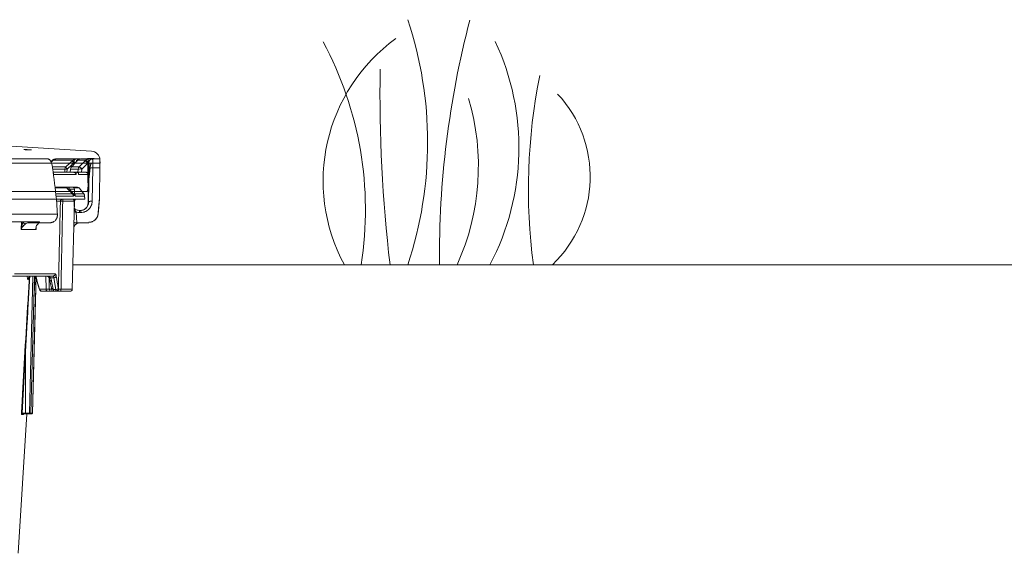
# Model space of a CAD drawing. Units: inches. Extents: x -8351 to 90785, y -16388 to 6019.
# Drawn here: x 50164 to 50180, y -953 to -944 of the extents above; entities that cross this region are included whole.
import ezdxf

# ---------------------------------------------------------------- set-up
doc = ezdxf.new("R2010")
doc.units = ezdxf.units.IN
doc.header["$MEASUREMENT"] = 0
doc.layers.add('Grass', color=91, linetype='Continuous', lineweight=5)
doc.layers.add('TB', color=7, linetype='Continuous')

# ---------------------------------------------------------------- blocks, each defined once
blk = doc.blocks.new('Grass')
at = {"layer": 'Grass', "lineweight": 0}
for centre, radius, start, end in [((-4.974, 2), 6.333, 341.5917, 18.4083), ((-5.43, 0.901), 5.773, 351.0232, 28.2939), ((-1.235, 1.909), 4.085, 332.1352, 25.137)]:
    blk.add_arc(centre, radius, start, end, dxfattribs=at)
at = {"layer": 'Grass', "color": 116, "lineweight": 15, "true_color": 0x136734}
for centre, radius, start, end in [((16.84, 0.126), 15.289, 165.3492, 180.4729), ((23.697, 2.753), 23.116, 178.912, 186.8402), ((12.423, 1.235), 9.418, 168.652, 187.5365)]:
    blk.add_arc(centre, radius, start, end, dxfattribs=at)
at = {"layer": 'Grass', "color": 85, "lineweight": 9, "true_color": 0x58ba48}
for centre, radius, start, end in [((2.523, 1.367), 2.87, 125.9026, 208.4523), ((2.034, 1.437), 1.979, 313.4703, 43.0082), ((-1.711, 1.609), 3.899, 335.6232, 16.4156)]:
    blk.add_arc(centre, radius, start, end, dxfattribs=at)

msp = doc.modelspace()

# ---------------------------------------------------------------- linework, layer by layer
at = {"color": 0, "linetype": 'Continuous', "lineweight": 5}
for p, q in [((50164.487, -946.742), (50164.467, -946.762)), ((50164.489, -946.742), (50164.467, -946.763)), ((50164.487, -946.743), (50164.489, -946.742)), ((50164.829, -946.728), (50164.502, -946.728)), ((50164.543, -946.71), (50164.871, -946.71)), ((50164.902, -946.73), (50164.905, -946.728)), ((50165.037, -946.728), (50164.905, -946.728)), ((50164.935, -946.71), (50164.939, -946.71)), ((50164.947, -946.71), (50165.08, -946.71)), ((50165.064, -946.71), (50165.064, -946.7)), ((50165.065, -946.71), (50165.065, -946.7)), ((50165.067, -946.7), (50165.065, -946.7)), ((50165.07, -946.71), (50165.07, -946.7)), ((50165.071, -946.71), (50165.071, -946.7)), ((50165.093, -946.7), (50165.092, -946.7)), ((50165.098, -946.71), (50165.098, -946.7)), ((50165.11, -946.7), (50165.098, -946.7)), ((50165.11, -946.71), (50165.11, -946.7)), ((50165.171, -946.7), (50165.11, -946.7)), ((50165.141, -946.71), (50165.263, -946.71)), ((50165.171, -946.71), (50165.171, -946.7)), ((50165.268, -946.777), (50165.265, -946.723)), ((50164.494, -946.838), (50164.711, -946.838)), ((50164.694, -946.875), (50164.494, -946.875)), ((50164.69, -946.927), (50164.694, -946.875)), ((50164.731, -946.875), (50164.727, -946.927)), ((50164.785, -946.875), (50164.78, -946.927)), ((50164.786, -946.875), (50164.781, -946.927)), ((50164.91, -946.875), (50164.786, -946.875)), ((50164.801, -946.84), (50164.803, -946.838)), ((50164.803, -946.838), (50164.927, -946.838)), ((50164.906, -946.927), (50164.91, -946.875)), ((50164.972, -946.875), (50164.967, -946.927)), ((50165.068, -946.779), (50164.972, -946.875)), ((50165.074, -947.239), (50165.068, -946.779)), ((50165.068, -947.191), (50165.106, -946.852)), ((50165.081, -946.769), (50165.074, -947.239)), ((50165.085, -946.769), (50165.081, -946.769)), ((50165.268, -946.777), (50165.111, -946.777)), ((50165.147, -946.854), (50165.139, -947.403)), ((50165.265, -946.854), (50165.147, -946.854)), ((50164.506, -946.927), (50164.69, -946.927)), ((50164.509, -946.962), (50164.508, -946.993)), ((50164.876, -946.962), (50164.509, -946.962)), ((50164.727, -946.927), (50164.777, -946.927)), ((50164.781, -946.927), (50164.906, -946.927)), ((50164.875, -946.927), (50164.876, -946.962)), ((50165.068, -946.962), (50164.917, -946.962)), ((50164.967, -946.927), (50165.033, -946.927)), ((50165.068, -946.962), (50165.074, -947.239)), ((50165.052, -947.241), (50162.982, -947.241)), ((50164.724, -947.183), (50164.534, -947.183)), ((50164.536, -947.17), (50164.697, -947.17)), ((50164.743, -947.17), (50164.898, -947.17)), ((50164.848, -947.204), (50164.766, -947.204)), ((50164.926, -947.183), (50164.84, -947.183)), ((50164.85, -947.28), (50164.848, -947.204)), ((50165.003, -947.279), (50164.926, -947.183)), ((50165.003, -947.279), (50164.926, -947.183)), ((50165.071, -947.427), (50165.074, -947.239)), ((50165.257, -947.364), (50165.26, -947.186)), ((50164.551, -947.279), (50164.818, -947.279)), ((50164.831, -947.315), (50164.554, -947.315)), ((50165.017, -947.364), (50164.56, -947.364)), ((50164.62, -947.399), (50164.564, -947.399)), ((50164.814, -948.836), (50164.852, -947.399)), ((50164.85, -947.279), (50165.003, -947.279)), ((50164.851, -947.399), (50164.851, -947.399)), ((50165.016, -947.315), (50164.863, -947.315)), ((50165.003, -947.279), (50165.003, -947.279)), ((50165.017, -947.364), (50165.016, -947.315)), ((50165.016, -947.315), (50165.016, -947.315)), ((50165.234, -947.613), (50165.256, -947.364)), ((50165.255, -947.364), (50165.256, -947.364)), ((50164.931, -947.55), (50164.931, -947.585)), ((50164.931, -947.55), (50164.953, -947.55)), ((50164.953, -947.55), (50164.953, -947.585)), ((50165.072, -947.421), (50165.079, -947.421)), ((50164.875, -947.576), (50164.889, -947.75)), ((50164.953, -947.585), (50164.931, -947.585)), ((50163.98, -947.862), (50163.983, -947.737)), ((50164.222, -947.862), (50163.98, -947.862)), ((50164.23, -947.75), (50164.107, -947.75)), ((50164.148, -947.737), (50164.277, -947.737)), ((50164.223, -947.828), (50164.222, -947.862)), ((50164.259, -947.738), (50164.258, -947.741)), ((50164.891, -947.75), (50164.89, -947.763)), ((50164.891, -947.75), (50165.084, -947.75)), ((50164.501, -948.62), (50163.839, -948.62)), ((50163.871, -948.586), (50164.535, -948.586)), ((50164.09, -948.676), (50164.089, -948.676)), ((50164.103, -948.647), (50164.099, -948.663)), ((50164.17, -948.62), (50164.113, -950.86)), ((50164.135, -950.86), (50164.195, -948.618)), ((50164.223, -948.619), (50164.164, -950.86)), ((50164.184, -949.006), (50164.208, -948.62)), ((50164.38, -948.62), (50164.386, -948.836)), ((50164.439, -948.836), (50164.435, -948.651)), ((50164.514, -948.649), (50164.457, -948.649)), ((50164.544, -948.841), (50164.514, -948.649)), ((50164.283, -948.836), (50164.439, -948.836)), ((50164.474, -948.817), (50164.475, -948.822)), ((50164.477, -948.705), (50164.504, -948.835)), ((50164.505, -948.841), (50164.544, -948.841)), ((50164.63, -948.836), (50164.814, -948.836)), ((50164.465, -948.87), (50164.317, -948.87)), ((50164.558, -948.87), (50164.511, -948.87)), ((50164.779, -948.87), (50164.625, -948.87)), ((50164.079, -949.369), (50164.052, -949.854)), ((50164.052, -949.854), (50163.994, -950.86)), ((50164.049, -950.86), (50164.052, -949.854)), ((50163.931, -953.146), (50164.07, -950.87)), ((50164.016, -950.879), (50163.984, -950.879)), ((50163.994, -950.86), (50164.049, -950.86)), ((50164.05, -950.87), (50163.994, -950.87)), ((50164.125, -950.87), (50164.103, -950.87)), ((50164.113, -950.86), (50164.135, -950.86))]:
    msp.add_line(p, q, dxfattribs=at)
at = {"color": 0, "linetype": 'Continuous', "lineweight": 5, "flags": 128}
for points in [[(50165.126, -946.582), (50163.291, -946.467), (50162.435, -946.418)], [(50164.499, -946.729), (50164.499, -946.729), (50164.502, -946.728)], [(50164.542, -946.71), (50164.531, -946.711), (50164.527, -946.712)], [(50164.844, -946.765), (50164.845, -946.754), (50164.846, -946.744), (50164.849, -946.734), (50164.853, -946.726), (50164.857, -946.719), (50164.861, -946.714), (50164.866, -946.711), (50164.871, -946.71)], [(50164.927, -946.838), (50165.012, -946.753), (50165.023, -946.742)], [(50164.785, -946.875), (50164.785, -946.875), (50164.786, -946.875)], [(50164.838, -946.8), (50164.838, -946.799), (50164.838, -946.776)], [(50165.087, -946.879), (50165.088, -946.874), (50165.092, -946.869), (50165.097, -946.865), (50165.105, -946.861), (50165.114, -946.858), (50165.124, -946.856), (50165.135, -946.855), (50165.147, -946.854)], [(50165.017, -947.364), (50165.017, -947.355), (50165.016, -947.315)], [(50165.079, -947.421), (50165.08, -947.416), (50165.084, -947.411), (50165.089, -947.407), (50165.097, -947.403), (50165.106, -947.4), (50165.116, -947.398), (50165.128, -947.397), (50165.139, -947.396)], [(50164.259, -947.74), (50164.26, -947.74), (50164.261, -947.74), (50164.262, -947.74), (50164.262, -947.74), (50164.262, -947.74), (50164.262, -947.74), (50164.262, -947.74), (50164.262, -947.74), (50164.262, -947.74), (50164.262, -947.74)], [(50164.163, -950.86), (50164.203, -949.344), (50164.222, -948.626)], [(50164.272, -948.817), (50164.271, -948.822), (50164.272, -948.825)], [(50164.041, -949.853), (50164.007, -950.441), (50163.989, -950.76), (50163.984, -950.84), (50163.983, -950.86)]]:
    msp.add_lwpolyline(points, dxfattribs=at)
at = {"color": 0, "lineweight": 5}
msp.add_lwpolyline([(50214.301, -948.436), (50164.825, -948.436)], dxfattribs=at)
at = {"color": 0, "linetype": 'Continuous', "lineweight": 5}
for centre, radius, start, end in [((50165.116, -946.731), 0.15, 3, 86.1764), ((50164.543, -946.77), 0.06, 90, 137.0722), ((50164.543, -946.767), 0.0567, 90.1997, 136.3648), ((50164.886, -946.725), 0.0695, 190.9299, 226.4721), ((50164.871, -946.769), 0.0587, 90.0767, 135.5399), ((50164.881, -946.729), 0.0513, 178.0516, 224.1262), ((50164.935, -946.769), 0.0593, 90.2447, 167.1737), ((50164.947, -946.77), 0.06, 90, 138.058), ((50164.947, -946.769), 0.0591, 90.0498, 135.3534), ((50165.08, -946.77), 0.0599, 90.0039, 135.0283), ((50165.221, -946.6), 0.224, 214.7946, 227.5203), ((50165.16, -946.752), 0.0905, 152.0159, 187.9538), ((50165.145, -946.77), 0.06, 90.0094, 179.0098), ((50164.754, -946.88), 0.0604, 135.543, 175.1477), ((50164.712, -947.082), 0.207, 84.8226, 95.1774), ((50164.779, -946.825), 0.0698, 190.9823, 226.3598), ((50164.845, -946.88), 0.06, 137.3194, 174.6642), ((50164.846, -946.88), 0.0602, 135.3224, 175.0881), ((50164.97, -946.88), 0.06, 135.0266, 175.0073), ((50164.941, -947.066), 0.193, 80.8062, 99.1938), ((50164.835, -946.993), 0.181, 40.8637, 59.3267), ((50164.697, -947.204), 0.0343, 38.1024, 89.8925), ((50164.736, -947.2), 0.0307, 352.1696, 77.0175), ((50164.813, -947.205), 0.035, 1.5, 90), ((50164.898, -947.205), 0.035, 38.63, 89.9943), ((50164.898, -947.205), 0.035, 38.7776, 89.9998), ((50164.655, -947.399), 0.0347, 90.4359, 178.96), ((50164.701, -947.391), 0.0437, 143.1379, 190.4064), ((50164.77, -947.317), 0.0605, 1.4382, 38.224), ((50164.864, -947.277), 0.0331, 175.0613, 197.3988), ((50164.78, -947.313), 0.0584, 4.0955, 26.4499), ((50164.803, -947.317), 0.0604, 1.4483, 38.2962), ((50164.8, -947.308), 0.0553, 359.0046, 22.18), ((50164.887, -947.399), 0.035, 158.915, 178.5), ((50164.956, -947.317), 0.06, 1.6954, 38.7627), ((50164.956, -947.317), 0.06, 1.4964, 38.635), ((50164.866, -947.45), 0.126, 261.3551, 274.0989), ((50165.086, -947.593), 0.15, 269.8466, 354.9778), ((50164.113, -947.735), 0.0156, 187.3934, 249.3763), ((50164.241, -947.732), 0.0179, 199.9509, 260.0338), ((50164.946, -947.865), 0.115, 90, 156.6534), ((50164.15, -948.68), 0.0597, 90.2205, 176.7484), ((50164.149, -948.663), 0.0492, 160.4639, 179.7568), ((50164.229, -948.68), 0.0598, 90.0089, 126.6282), ((50164.449, -948.626), 0.0244, 218.1297, 287.4307), ((50164.473, -948.677), 0.0282, 201.6028, 277.53), ((50164.501, -948.585), 0.0346, 270.5431, 359.071), ((50164.517, -948.611), 0.038, 264.8677, 338.3856), ((50164.318, -948.835), 0.0345, 180.6399, 269.1737), ((50164.421, -948.835), 0.035, 181.5, 270), ((50164.47, -948.839), 0.0313, 174.2265, 260.9463), ((50164.5, -948.807), 0.0284, 201.3421, 277.1896), ((50164.502, -948.812), 0.0288, 199.9594, 276.1615), ((50164.511, -948.835), 0.0349, 181.4832, 269.8522), ((50164.548, -948.803), 0.0376, 264.2723, 338.8688), ((50164.551, -948.83), 0.0361, 269.7439, 354.8098), ((50164.556, -948.836), 0.0337, 272.1089, 0.4279), ((50164.565, -948.844), 0.0651, 336.5794, 7.2299), ((50164.779, -948.835), 0.035, 270, 358.5), ((50163.985, -950.971), 0.111, 85.334, 90.9954), ((50163.994, -950.88), 0.00996, 90.1658, 176.6851), ((50164.026, -950.88), 0.00998, 90.104, 176.6133)]:
    msp.add_arc(centre, radius, start, end, dxfattribs=at)
for points, knots in [([(50164.13, -946.561), (50164.133, -946.561), (50164.136, -946.562), (50164.14, -946.562), (50164.142, -946.562), (50164.145, -946.563), (50164.147, -946.563), (50164.148, -946.563), (50164.149, -946.563), (50164.149, -946.563), (50164.147, -946.563), (50164.141, -946.563), (50164.136, -946.563), (50164.127, -946.563), (50164.124, -946.563), (50164.117, -946.562), (50164.114, -946.562), (50164.106, -946.562), (50164.102, -946.562), (50164.094, -946.561), (50164.09, -946.561), (50164.082, -946.56), (50164.078, -946.56), (50164.07, -946.56), (50164.066, -946.559), (50164.058, -946.559), (50164.055, -946.559), (50164.048, -946.558), (50164.045, -946.558), (50164.036, -946.557), (50164.032, -946.557), (50164.025, -946.556), (50164.024, -946.556), (50164.024, -946.555), (50164.024, -946.555), (50164.026, -946.555), (50164.027, -946.555), (50164.03, -946.555), (50164.032, -946.555), (50164.036, -946.556), (50164.039, -946.556), (50164.048, -946.556), (50164.055, -946.556), (50164.066, -946.557), (50164.07, -946.557), (50164.078, -946.558), (50164.082, -946.558), (50164.094, -946.559), (50164.102, -946.559), (50164.117, -946.56), (50164.124, -946.561), (50164.13, -946.561)], [0, 0, 0, 0, 0.03125, 0.03125, 0.0625, 0.0625, 0.09375, 0.09375, 0.125, 0.125, 0.1875, 0.1875, 0.25, 0.25, 0.28125, 0.28125, 0.3125, 0.3125, 0.34375, 0.34375, 0.375, 0.375, 0.40625, 0.40625, 0.4375, 0.4375, 0.46875, 0.46875, 0.5, 0.5, 0.5625, 0.5625, 0.625, 0.625, 0.65625, 0.65625, 0.6875, 0.6875, 0.71875, 0.71875, 0.75, 0.75, 0.8125, 0.8125, 0.84375, 0.84375, 0.875, 0.875, 0.9375, 0.9375, 1, 1, 1, 1]), ([(50164.491, -946.854), (50164.489, -946.844), (50164.488, -946.833), (50164.484, -946.814), (50164.482, -946.804), (50164.475, -946.777), (50164.469, -946.762), (50164.46, -946.743), (50164.456, -946.737), (50164.449, -946.727), (50164.446, -946.723), (50164.439, -946.717), (50164.435, -946.714), (50164.427, -946.711), (50164.423, -946.71), (50164.419, -946.71)], [0, 0, 0, 0, 0.125, 0.125, 0.25, 0.25, 0.5, 0.5, 0.625, 0.625, 0.75, 0.75, 0.875, 0.875, 1, 1, 1, 1]), ([(50164.542, -946.711), (50164.54, -946.711), (50164.528, -946.709), (50164.507, -946.717), (50164.486, -946.733), (50164.473, -946.747), (50164.467, -946.758), (50164.466, -946.76)], [0, 0, 0, 0, 0.06543, 0.35058, 0.616402, 0.907329, 1, 1, 1, 1]), ([(50164.501, -946.727), (50164.499, -946.729), (50164.493, -946.736), (50164.486, -946.743), (50164.481, -946.748)], [0, 0, 0, 0, 0.242836, 1, 1, 1, 1]), ([(50164.711, -946.838), (50164.739, -946.811), (50164.768, -946.785), (50164.797, -946.758), (50164.803, -946.752), (50164.81, -946.745), (50164.817, -946.738)], [0, 0, 0, 0, 0.003048, 0.003048, 0.003048, 0.003791658, 0.003791658, 0.003791658, 0.003791658]), ([(50164.895, -946.738), (50164.87, -946.765), (50164.846, -946.792), (50164.821, -946.819), (50164.815, -946.825), (50164.809, -946.832), (50164.803, -946.838)], [0, 0, 0, 0, 0.003048, 0.003048, 0.003048, 0.003791658, 0.003791658, 0.003791658, 0.003791658]), ([(50164.871, -946.71), (50164.879, -946.71), (50164.887, -946.71), (50164.901, -946.71), (50164.908, -946.71), (50164.919, -946.71), (50164.923, -946.71), (50164.931, -946.71), (50164.933, -946.71), (50164.935, -946.71)], [0, 0, 0, 0, 0.25, 0.25, 0.5, 0.5, 0.75, 0.75, 1, 1, 1, 1]), ([(50164.902, -946.73), (50164.9, -946.732), (50164.897, -946.735), (50164.894, -946.739), (50164.892, -946.74)], [0, 0, 0, 0, 0.657004, 1, 1, 1, 1]), ([(50165.068, -946.779), (50165.062, -946.774), (50165.057, -946.769), (50165.047, -946.759), (50165.042, -946.755), (50165.034, -946.748), (50165.031, -946.745), (50165.025, -946.742), (50165.024, -946.741), (50165.023, -946.742)], [0, 0, 0, 0, 0.25, 0.25, 0.5, 0.5, 0.75, 0.75, 1, 1, 1, 1]), ([(50165.098, -946.7), (50165.095, -946.7), (50165.09, -946.7), (50165.08, -946.7), (50165.075, -946.7), (50165.071, -946.7)], [0.8190529, 0.8190529, 0.8190529, 0.8190529, 0.8952976, 0.8952976, 0.9715202, 0.9715202, 0.9715202, 0.9715202]), ([(50165.092, -946.7), (50165.088, -946.7), (50165.083, -946.7), (50165.075, -946.7), (50165.074, -946.7)], [0, 0, 0, 0, 0.846653, 1, 1, 1, 1]), ([(50165.08, -946.71), (50165.08, -946.71), (50165.089, -946.71), (50165.105, -946.71), (50165.122, -946.71), (50165.128, -946.71), (50165.13, -946.71)], [0, 0, 0, 0, 0.025119, 0.410884, 0.797198, 1, 1, 1, 1]), ([(50165.081, -946.769), (50165.081, -946.761), (50165.083, -946.753), (50165.089, -946.739), (50165.094, -946.733), (50165.105, -946.722), (50165.111, -946.717), (50165.126, -946.711), (50165.134, -946.71), (50165.141, -946.71)], [0, 0, 0, 0, 0.25, 0.25, 0.5, 0.5, 0.75, 0.75, 1, 1, 1, 1]), ([(50165.145, -946.71), (50165.146, -946.71), (50165.146, -946.713), (50165.147, -946.723), (50165.147, -946.727), (50165.147, -946.737), (50165.147, -946.743), (50165.147, -946.755), (50165.147, -946.762), (50165.147, -946.778), (50165.147, -946.786), (50165.147, -946.813), (50165.147, -946.833), (50165.147, -946.854)], [0, 0, 0, 0, 0.25, 0.25, 0.375, 0.375, 0.5, 0.5, 0.625, 0.625, 0.75, 0.75, 1, 1, 1, 1]), ([(50165.263, -946.71), (50165.263, -946.71), (50165.264, -946.711), (50165.264, -946.714), (50165.264, -946.717), (50165.265, -946.727), (50165.265, -946.736), (50165.265, -946.755), (50165.265, -946.762), (50165.265, -946.778), (50165.265, -946.786), (50165.265, -946.804), (50165.265, -946.813), (50165.265, -946.833), (50165.265, -946.843), (50165.265, -946.854)], [0, 0, 0, 0, 0.125, 0.125, 0.25, 0.25, 0.5, 0.5, 0.625, 0.625, 0.75, 0.75, 0.875, 0.875, 1, 1, 1, 1]), ([(50163.575, -946.777), (50163.961, -946.777), (50164.285, -946.777), (50164.799, -946.777), (50164.99, -946.777), (50165.111, -946.777)], [0, 0, 0, 0, 0.5, 0.5, 1, 1, 1, 1]), ([(50164.868, -946.767), (50164.865, -946.767), (50164.858, -946.766), (50164.848, -946.765), (50164.844, -946.765)], [0, 0, 0, 0, 0.563369, 1, 1, 1, 1]), ([(50165.07, -946.765), (50165.07, -946.767), (50165.069, -946.769), (50165.069, -946.772), (50165.069, -946.774), (50165.068, -946.776), (50165.068, -946.779), (50165.068, -946.779), (50165.068, -946.779), (50165.068, -946.779)], [0, 0, 0, 0, 0.0001706565, 0.0001706565, 0.0001706565, 0.0003630263, 0.0003630263, 0.0003630263, 0.0003630863, 0.0003630863, 0.0003630863, 0.0003630863]), ([(50165.081, -946.769), (50165.081, -946.768), (50165.08, -946.767), (50165.076, -946.766), (50165.073, -946.765), (50165.07, -946.765)], [0, 0, 0, 0, 0.5, 0.5, 1, 1, 1, 1]), ([(50165.087, -946.879), (50165.087, -946.862), (50165.087, -946.847), (50165.087, -946.827), (50165.087, -946.821), (50165.087, -946.809), (50165.087, -946.803), (50165.087, -946.794), (50165.087, -946.79), (50165.087, -946.782), (50165.087, -946.779), (50165.086, -946.771), (50165.086, -946.769), (50165.085, -946.769)], [0, 0, 0, 0, 0.25, 0.25, 0.375, 0.375, 0.5, 0.5, 0.625, 0.625, 0.75, 0.75, 1, 1, 1, 1]), ([(50165.106, -946.852), (50165.108, -946.84), (50165.109, -946.83), (50165.111, -946.816), (50165.112, -946.812), (50165.114, -946.804), (50165.115, -946.8), (50165.118, -946.79), (50165.119, -946.785), (50165.123, -946.778), (50165.125, -946.777), (50165.127, -946.777)], [0, 0, 0, 0, 0.25, 0.25, 0.375, 0.375, 0.5, 0.5, 0.75, 0.75, 1, 1, 1, 1]), ([(50165.256, -947.364), (50165.257, -947.322), (50165.259, -947.237), (50165.261, -947.109), (50165.263, -946.982), (50165.264, -946.897), (50165.265, -946.854)], [0, 0, 0, 0, 0.249891, 0.499854, 0.74989, 1, 1, 1, 1]), ([(50164.502, -946.941), (50164.504, -946.944), (50164.508, -946.95), (50164.508, -946.958), (50164.509, -946.962)], [0, 0, 0, 0, 0.486468, 1, 1, 1, 1]), ([(50164.727, -946.927), (50164.722, -946.927), (50164.718, -946.927), (50164.709, -946.927), (50164.706, -946.927), (50164.699, -946.927), (50164.696, -946.927), (50164.692, -946.927), (50164.691, -946.927), (50164.69, -946.927)], [0, 0, 0, 0, 0.25, 0.25, 0.5, 0.5, 0.75, 0.75, 1, 1, 1, 1]), ([(50164.838, -946.928), (50164.843, -946.929), (50164.848, -946.93), (50164.857, -946.935), (50164.861, -946.938), (50164.87, -946.947), (50164.874, -946.955), (50164.876, -946.962)], [0, 0, 0, 0, 0.25, 0.25, 0.5, 0.5, 1, 1, 1, 1]), ([(50164.895, -946.928), (50164.899, -946.929), (50164.903, -946.93), (50164.909, -946.935), (50164.912, -946.938), (50164.917, -946.947), (50164.918, -946.955), (50164.917, -946.962)], [0, 0, 0, 0, 0.25, 0.25, 0.5, 0.5, 1, 1, 1, 1]), ([(50164.967, -946.927), (50164.964, -946.927), (50164.96, -946.927), (50164.952, -946.927), (50164.948, -946.927), (50164.941, -946.927), (50164.937, -946.927), (50164.931, -946.927), (50164.928, -946.927), (50164.919, -946.927), (50164.914, -946.927), (50164.908, -946.927), (50164.906, -946.927), (50164.906, -946.927)], [0, 0, 0, 0, 0.125, 0.125, 0.25, 0.25, 0.375, 0.375, 0.5, 0.5, 0.75, 0.75, 1, 1, 1, 1]), ([(50165.033, -946.927), (50165.038, -946.927), (50165.042, -946.928), (50165.051, -946.932), (50165.055, -946.934), (50165.064, -946.944), (50165.068, -946.953), (50165.068, -946.962)], [0, 0, 0, 0, 0.25, 0.25, 0.5, 0.5, 1, 1, 1, 1]), ([(50164.697, -947.17), (50164.7, -947.17), (50164.706, -947.17), (50164.722, -947.17), (50164.732, -947.17), (50164.743, -947.17)], [0, 0, 0, 0, 0.5, 0.5, 1, 1, 1, 1]), ([(50164.818, -947.279), (50164.811, -947.273), (50164.804, -947.267), (50164.79, -947.252), (50164.782, -947.245), (50164.758, -947.22), (50164.741, -947.202), (50164.724, -947.183)], [0, 0, 0, 0, 0.25, 0.25, 0.5, 0.5, 1, 1, 1, 1]), ([(50164.766, -947.204), (50164.758, -947.2), (50164.75, -947.197), (50164.739, -947.191), (50164.736, -947.19), (50164.729, -947.186), (50164.726, -947.185), (50164.724, -947.183)], [0, 0, 0, 0, 0.5, 0.5, 0.75, 0.75, 1, 1, 1, 1]), ([(50164.766, -947.204), (50164.772, -947.211), (50164.779, -947.219), (50164.791, -947.232), (50164.796, -947.239), (50164.813, -947.257), (50164.823, -947.267), (50164.831, -947.274)], [0, 0, 0, 0, 0.25, 0.25, 0.5, 0.5, 1, 1, 1, 1]), ([(50165.068, -947.191), (50165.067, -947.199), (50165.066, -947.206), (50165.063, -947.218), (50165.062, -947.223), (50165.059, -947.232), (50165.058, -947.236), (50165.055, -947.24), (50165.054, -947.241), (50165.052, -947.241)], [0, 0, 0, 0, 0.25, 0.25, 0.5, 0.5, 0.75, 0.75, 1, 1, 1, 1]), ([(50164.587, -948.834), (50164.589, -948.758), (50164.591, -948.682), (50164.592, -948.607), (50164.596, -948.444), (50164.6, -948.281), (50164.604, -948.118), (50164.608, -947.934), (50164.612, -947.75), (50164.616, -947.566), (50164.617, -947.51), (50164.619, -947.454), (50164.62, -947.399)], [0.00092603, 0.00092603, 0.00092603, 0.00092603, 0.00668968, 0.00668968, 0.00668968, 0.01910967, 0.01910967, 0.01910967, 0.03312647, 0.03312647, 0.03312647, 0.03739287, 0.03739287, 0.03739287, 0.03739287]), ([(50164.658, -947.399), (50164.653, -947.398), (50164.648, -947.398), (50164.64, -947.398), (50164.636, -947.398), (50164.626, -947.398), (50164.622, -947.398), (50164.62, -947.399)], [0, 0, 0, 0, 0.25, 0.25, 0.5, 0.5, 1, 1, 1, 1]), ([(50164.658, -947.399), (50164.68, -947.399), (50164.702, -947.399), (50164.743, -947.399), (50164.761, -947.399), (50164.794, -947.399), (50164.808, -947.399), (50164.831, -947.399), (50164.839, -947.399), (50164.845, -947.399)], [0, 0, 0, 0, 0.25, 0.25, 0.5, 0.5, 0.75, 0.75, 1, 1, 1, 1]), ([(50164.826, -947.364), (50164.828, -947.364), (50164.83, -947.366), (50164.833, -947.369), (50164.835, -947.371), (50164.838, -947.377), (50164.839, -947.38), (50164.842, -947.385), (50164.842, -947.387), (50164.843, -947.391), (50164.844, -947.392), (50164.844, -947.394), (50164.844, -947.394), (50164.845, -947.396), (50164.845, -947.397), (50164.845, -947.399)], [0, 0, 0, 0, 0.25, 0.25, 0.5, 0.5, 0.75, 0.75, 0.875, 0.875, 0.9375, 0.9375, 0.96875, 0.96875, 1, 1, 1, 1]), ([(50164.831, -947.274), (50164.835, -947.277), (50164.838, -947.281), (50164.843, -947.288), (50164.845, -947.291), (50164.847, -947.295)], [0, 0, 0, 0, 0.5, 0.5, 1, 1, 1, 1]), ([(50164.839, -947.309), (50164.84, -947.306), (50164.841, -947.304), (50164.843, -947.302), (50164.844, -947.3), (50164.845, -947.298), (50164.846, -947.297), (50164.846, -947.296), (50164.846, -947.296), (50164.847, -947.295), (50164.847, -947.295), (50164.847, -947.295), (50164.847, -947.295), (50164.847, -947.295), (50164.847, -947.295), (50164.847, -947.295)], [0, 0, 0, 0, 0.000680918, 0.000680918, 0.000680918, 0.00123137, 0.00123137, 0.00123137, 0.001368982, 0.001368982, 0.001368982, 0.001403388, 0.001403388, 0.001403388, 0.001418649, 0.001418649, 0.001418649, 0.001418649]), ([(50164.845, -947.399), (50164.845, -947.414), (50164.845, -947.429), (50164.845, -947.452), (50164.845, -947.46), (50164.845, -947.471), (50164.846, -947.475), (50164.846, -947.481), (50164.846, -947.482), (50164.846, -947.485), (50164.846, -947.486), (50164.846, -947.487), (50164.846, -947.488), (50164.847, -947.487), (50164.847, -947.486), (50164.847, -947.485), (50164.847, -947.484), (50164.847, -947.481), (50164.848, -947.48), (50164.848, -947.474), (50164.848, -947.47), (50164.849, -947.459), (50164.849, -947.452), (50164.85, -947.429), (50164.851, -947.414), (50164.851, -947.399)], [0, 0, 0, 0, 0.25, 0.25, 0.375, 0.375, 0.4375, 0.4375, 0.46875, 0.46875, 0.484375, 0.484375, 0.5, 0.5, 0.515625, 0.515625, 0.53125, 0.53125, 0.5625, 0.5625, 0.625, 0.625, 0.75, 0.75, 1, 1, 1, 1]), ([(50164.847, -947.295), (50164.847, -947.295), (50164.849, -947.29), (50164.848, -947.285), (50164.848, -947.28)], [0, 0, 0, 0, 0.015182, 1, 1, 1, 1]), ([(50164.85, -947.282), (50164.85, -947.282), (50164.849, -947.281), (50164.85, -947.281), (50164.85, -947.281)], [0, 0, 0, 0, 0.120548, 1, 1, 1, 1]), ([(50164.851, -947.399), (50164.851, -947.397), (50164.851, -947.396), (50164.852, -947.394), (50164.852, -947.394), (50164.852, -947.392), (50164.853, -947.391), (50164.854, -947.387), (50164.855, -947.385), (50164.857, -947.38), (50164.859, -947.377), (50164.862, -947.371), (50164.863, -947.369), (50164.867, -947.366), (50164.868, -947.364), (50164.87, -947.364)], [0, 0, 0, 0, 0.03125, 0.03125, 0.0625, 0.0625, 0.125, 0.125, 0.25, 0.25, 0.5, 0.5, 0.75, 0.75, 1, 1, 1, 1]), ([(50165.139, -947.403), (50165.138, -947.426), (50165.134, -947.448), (50165.12, -947.481), (50165.115, -947.491), (50165.102, -947.51), (50165.095, -947.52), (50165.078, -947.537), (50165.069, -947.545), (50165.054, -947.555), (50165.049, -947.558), (50165.038, -947.564), (50165.032, -947.567), (50165.015, -947.574), (50165.003, -947.578), (50164.979, -947.583), (50164.966, -947.585), (50164.953, -947.585)], [0, 0, 0, 0, 0.25, 0.25, 0.375, 0.375, 0.5, 0.5, 0.625, 0.625, 0.6875, 0.6875, 0.75, 0.75, 0.875, 0.875, 1, 1, 1, 1]), ([(50165.245, -947.495), (50165.245, -947.494), (50165.245, -947.489), (50165.247, -947.475), (50165.249, -947.451), (50165.253, -947.41), (50165.255, -947.384), (50165.256, -947.364)], [0, 0, 0, 0, 0.014087, 0.041575, 0.155228, 0.382799, 1, 1, 1, 1]), ([(50164.848, -947.531), (50164.852, -947.536), (50164.861, -947.549), (50164.87, -947.565), (50164.875, -947.576)], [0, 0, 0, 0, 0.35164, 1, 1, 1, 1]), ([(50164.849, -947.517), (50164.852, -947.521), (50164.863, -947.532), (50164.892, -947.546), (50164.918, -947.549), (50164.931, -947.55)], [0, 0, 0, 0, 0.160413, 0.584234, 1, 1, 1, 1]), ([(50164.947, -947.55), (50164.955, -947.55), (50164.963, -947.549), (50164.979, -947.546), (50164.987, -947.544), (50165.002, -947.538), (50165.009, -947.534), (50165.022, -947.525), (50165.029, -947.52), (50165.04, -947.508), (50165.045, -947.502), (50165.054, -947.489), (50165.058, -947.482), (50165.068, -947.46), (50165.071, -947.443), (50165.071, -947.427)], [0, 0, 0, 0, 0.125, 0.125, 0.25, 0.25, 0.375, 0.375, 0.5, 0.5, 0.625, 0.625, 0.75, 0.75, 1, 1, 1, 1]), ([(50164.953, -947.55), (50164.962, -947.55), (50164.971, -947.549), (50164.989, -947.545), (50164.997, -947.542), (50165.013, -947.535), (50165.02, -947.531), (50165.034, -947.521), (50165.04, -947.516), (50165.056, -947.498), (50165.064, -947.485), (50165.076, -947.457), (50165.078, -947.442), (50165.079, -947.427)], [0, 0, 0, 0, 0.125, 0.125, 0.25, 0.25, 0.375, 0.375, 0.5, 0.5, 0.75, 0.75, 1, 1, 1, 1]), ([(50165.235, -947.608), (50165.237, -947.59), (50165.239, -947.566), (50165.242, -947.529), (50165.244, -947.508), (50165.244, -947.5), (50165.245, -947.493), (50165.245, -947.49), (50165.245, -947.489)], [0, 0, 0, 0, 0.691932, 0.90545, 0.938901, 0.966041, 0.989893, 1, 1, 1, 1]), ([(50162.288, -947.613), (50162.319, -947.613), (50162.35, -947.613), (50162.412, -947.613), (50162.443, -947.613), (50162.535, -947.613), (50162.595, -947.613), (50162.774, -947.613), (50163.003, -947.613), (50163.218, -947.613), (50163.425, -947.613), (50163.524, -947.613), (50163.716, -947.613), (50163.807, -947.613), (50163.982, -947.613), (50164.066, -947.613), (50164.224, -947.613), (50164.299, -947.613), (50164.406, -947.613), (50164.44, -947.613), (50164.49, -947.613), (50164.507, -947.613), (50164.539, -947.613), (50164.555, -947.613), (50164.571, -947.613)], [0, 0, 0, 0, 0.03125, 0.03125, 0.0625, 0.0625, 0.125, 0.125, 0.25, 0.375, 0.375, 0.5, 0.5, 0.625, 0.625, 0.75, 0.75, 0.875, 0.875, 0.9375, 0.9375, 0.96875, 0.96875, 1, 1, 1, 1]), ([(50164.571, -947.613), (50164.571, -947.616), (50164.571, -947.622), (50164.571, -947.63), (50164.57, -947.638), (50164.569, -947.646), (50164.568, -947.654), (50164.566, -947.661), (50164.564, -947.669), (50164.561, -947.676), (50164.558, -947.683), (50164.554, -947.689), (50164.55, -947.696), (50164.546, -947.702), (50164.537, -947.713), (50164.523, -947.726), (50164.504, -947.737), (50164.488, -947.744), (50164.475, -947.747), (50164.462, -947.75), (50164.453, -947.75), (50164.448, -947.75)], [0, 0, 0, 0, 0.040516, 0.080316, 0.119492, 0.158144, 0.196373, 0.234285, 0.271989, 0.309595, 0.347213, 0.384956, 0.422932, 0.46125, 0.500015, 0.625877, 0.749522, 0.812889, 0.875284, 0.937415, 1, 1, 1, 1]), ([(50165.085, -947.743), (50165.087, -947.743), (50165.092, -947.743), (50165.099, -947.743), (50165.107, -947.742), (50165.114, -947.741), (50165.121, -947.739), (50165.128, -947.737), (50165.135, -947.735), (50165.148, -947.73), (50165.167, -947.72), (50165.186, -947.705), (50165.2, -947.691), (50165.209, -947.678), (50165.217, -947.665), (50165.224, -947.652), (50165.229, -947.637), (50165.233, -947.622), (50165.234, -947.612), (50165.235, -947.607)], [0, 0, 0, 0, 0.031331, 0.062461, 0.093479, 0.124473, 0.155532, 0.186746, 0.218201, 0.249983, 0.373592, 0.499415, 0.571131, 0.641611, 0.711553, 0.781669, 0.852668, 0.925232, 1, 1, 1, 1]), ([(50162.809, -947.737), (50162.936, -947.737), (50163.179, -947.737), (50163.498, -947.737), (50163.785, -947.737), (50164.001, -947.737), (50164.113, -947.737), (50164.148, -947.737)], [0, 0, 0, 0, 0.241222, 0.460361, 0.679499, 0.900366, 1, 1, 1, 1]), ([(50163.98, -947.862), (50163.982, -947.842), (50163.986, -947.822), (50163.993, -947.792), (50163.996, -947.782), (50164.002, -947.763), (50164.005, -947.753), (50164.008, -947.743)], [0, 0, 0, 0, 0.5, 0.5, 0.75, 0.75, 1, 1, 1, 1]), ([(50164.044, -947.772), (50164.041, -947.775), (50164.037, -947.779), (50164.029, -947.786), (50164.025, -947.789), (50164.015, -947.8), (50164.009, -947.808), (50163.998, -947.824), (50163.994, -947.831), (50163.986, -947.847), (50163.983, -947.854), (50163.98, -947.862)], [0, 0, 0, 0, 0.125, 0.125, 0.25, 0.25, 0.5, 0.5, 0.75, 0.75, 1, 1, 1, 1]), ([(50164.008, -947.743), (50164.014, -947.751), (50164.021, -947.759), (50164.035, -947.77), (50164.041, -947.773), (50164.044, -947.772)], [0, 0, 0, 0, 0.5, 0.5, 1, 1, 1, 1]), ([(50164.107, -947.75), (50164.096, -947.75), (50164.085, -947.752), (50164.063, -947.759), (50164.053, -947.765), (50164.044, -947.772)], [0, 0, 0, 0, 0.5, 0.5, 1, 1, 1, 1]), ([(50164.135, -947.738), (50164.176, -947.738), (50164.22, -947.738), (50164.258, -947.738), (50164.261, -947.738)], [0, 0, 0, 0, 0.932932, 1, 1, 1, 1]), ([(50164.22, -947.738), (50164.22, -947.739), (50164.221, -947.743), (50164.225, -947.748), (50164.228, -947.749), (50164.23, -947.75)], [0, 0, 0, 0, 0.056228, 0.528114, 1, 1, 1, 1]), ([(50164.264, -947.763), (50164.259, -947.766), (50164.254, -947.769), (50164.246, -947.775), (50164.243, -947.779), (50164.233, -947.79), (50164.229, -947.799), (50164.223, -947.816), (50164.221, -947.825), (50164.22, -947.839), (50164.22, -947.843), (50164.22, -947.853), (50164.221, -947.857), (50164.222, -947.862)], [0, 0, 0, 0, 0.125, 0.125, 0.25, 0.25, 0.5, 0.5, 0.75, 0.75, 0.875, 0.875, 1, 1, 1, 1]), ([(50164.277, -947.737), (50164.279, -947.737), (50164.28, -947.738), (50164.277, -947.741), (50164.274, -947.743), (50164.267, -947.746), (50164.262, -947.747), (50164.251, -947.749), (50164.244, -947.75), (50164.238, -947.75)], [0, 0, 0, 0, 0.25, 0.25, 0.5, 0.5, 0.75, 0.75, 1, 1, 1, 1]), ([(50164.448, -947.75), (50164.431, -947.75), (50164.414, -947.75), (50164.38, -947.75), (50164.363, -947.75), (50164.311, -947.75), (50164.275, -947.75), (50164.238, -947.75)], [0, 0, 0, 0, 0.25, 0.25, 0.5, 0.5, 1, 1, 1, 1]), ([(50164.26, -947.74), (50164.26, -947.74), (50164.26, -947.74), (50164.261, -947.738), (50164.261, -947.738)], [0, 0, 0, 0, 0.743758, 1, 1, 1, 1]), ([(50164.261, -947.74), (50164.263, -947.74), (50164.269, -947.74), (50164.274, -947.738), (50164.277, -947.737)], [0, 0, 0, 0, 0.425154, 1, 1, 1, 1]), ([(50164.89, -947.763), (50164.882, -947.769), (50164.863, -947.781), (50164.847, -947.8), (50164.842, -947.813), (50164.841, -947.816)], [0, 0, 0, 0, 0.385997, 0.835253, 1, 1, 1, 1]), ([(50164.889, -947.75), (50164.882, -947.75), (50164.868, -947.751), (50164.852, -947.75), (50164.845, -947.749), (50164.843, -947.749)], [0, 0, 0, 0, 0.382306, 0.752107, 1, 1, 1, 1]), ([(50164.89, -947.763), (50164.899, -947.759), (50164.907, -947.756), (50164.925, -947.751), (50164.935, -947.75), (50164.944, -947.75)], [0, 0, 0, 0, 0.5, 0.5, 1, 1, 1, 1]), ([(50164.041, -949.853), (50164.058, -949.574), (50164.082, -949.167), (50164.107, -948.759), (50164.115, -948.632)], [0, 0, 0, 0, 0.686759, 1, 1, 1, 1]), ([(50164.089, -948.676), (50164.087, -948.675), (50164.084, -948.673), (50164.08, -948.654), (50164.079, -948.634), (50164.079, -948.621), (50164.079, -948.62)], [0, 0, 0, 0, 0.3346388, 0.6537422, 0.9581075, 1, 1, 1, 1]), ([(50164.12, -948.629), (50164.113, -948.758), (50164.098, -949.004), (50164.085, -949.251), (50164.079, -949.369)], [0, 0, 0, 0, 0.521, 1, 1, 1, 1]), ([(50164.089, -948.676), (50164.089, -948.669), (50164.091, -948.662), (50164.097, -948.648), (50164.102, -948.642), (50164.113, -948.631), (50164.12, -948.627), (50164.134, -948.621), (50164.142, -948.62), (50164.148, -948.62)], [0, 0, 0, 0, 0.25, 0.25, 0.5, 0.5, 0.75, 0.75, 1, 1, 1, 1]), ([(50164.099, -948.663), (50164.098, -948.667), (50164.096, -948.671), (50164.093, -948.675), (50164.092, -948.676), (50164.09, -948.676)], [0, 0, 0, 0, 0.5, 0.5, 1, 1, 1, 1]), ([(50164.102, -948.647), (50164.102, -948.647), (50164.102, -948.647), (50164.106, -948.641), (50164.115, -948.631), (50164.131, -948.622), (50164.144, -948.621), (50164.15, -948.621)], [0, 0, 0, 0, 0.153089, 0.323916, 0.520585, 0.770211, 1, 1, 1, 1]), ([(50164.23, -948.62), (50164.222, -948.621), (50164.209, -948.622), (50164.198, -948.63), (50164.194, -948.633)], [0, 0, 0, 0, 0.582193, 1, 1, 1, 1]), ([(50164.208, -948.629), (50164.209, -948.629), (50164.212, -948.629), (50164.222, -948.625), (50164.233, -948.623), (50164.24, -948.621)], [0, 0, 0, 0, 0.17181, 0.445834, 1, 1, 1, 1]), ([(50164.222, -948.645), (50164.226, -948.657), (50164.243, -948.717), (50164.259, -948.777), (50164.272, -948.825)], [0, 0, 0, 0, 0.206013, 1, 1, 1, 1]), ([(50164.223, -948.637), (50164.226, -948.65), (50164.243, -948.71), (50164.259, -948.77), (50164.272, -948.817)], [0, 0, 0, 0, 0.210241, 1, 1, 1, 1]), ([(50164.389, -948.621), (50164.396, -948.622), (50164.41, -948.623), (50164.422, -948.629), (50164.427, -948.637), (50164.43, -948.641)], [0, 0, 0, 0, 0.296678, 0.640729, 1, 1, 1, 1]), ([(50164.392, -948.621), (50164.406, -948.621), (50164.419, -948.623), (50164.435, -948.63), (50164.441, -948.633), (50164.449, -948.64), (50164.453, -948.644), (50164.457, -948.649)], [0, 0, 0, 0, 0.5, 0.5, 0.75, 0.75, 1, 1, 1, 1]), ([(50164.43, -948.641), (50164.431, -948.644), (50164.44, -948.659), (50164.444, -948.674), (50164.447, -948.687)], [0, 0, 0, 0, 0.171724, 1, 1, 1, 1]), ([(50164.447, -948.687), (50164.449, -948.698), (50164.458, -948.741), (50164.467, -948.785), (50164.474, -948.817)], [0, 0, 0, 0, 0.249987, 1, 1, 1, 1]), ([(50164.514, -948.649), (50164.513, -948.645), (50164.512, -948.64), (50164.511, -948.633), (50164.51, -948.63), (50164.507, -948.625), (50164.506, -948.623), (50164.504, -948.621), (50164.502, -948.62), (50164.501, -948.62)], [0, 0, 0, 0, 0.25, 0.25, 0.5, 0.5, 0.75, 0.75, 1, 1, 1, 1]), ([(50164.535, -948.586), (50164.537, -948.586), (50164.539, -948.587), (50164.542, -948.59), (50164.544, -948.593), (50164.547, -948.6), (50164.548, -948.604), (50164.551, -948.614), (50164.552, -948.619), (50164.553, -948.625)], [0, 0, 0, 0, 0.25, 0.25, 0.5, 0.5, 0.75, 0.75, 1, 1, 1, 1]), ([(50164.272, -948.817), (50164.272, -948.82), (50164.273, -948.823), (50164.275, -948.827), (50164.276, -948.829), (50164.279, -948.834), (50164.281, -948.836), (50164.283, -948.836)], [0, 0, 0, 0, 0.25, 0.25, 0.5, 0.5, 1, 1, 1, 1]), ([(50164.272, -948.825), (50164.273, -948.827), (50164.275, -948.837), (50164.28, -948.849), (50164.292, -948.862), (50164.305, -948.869), (50164.314, -948.869), (50164.317, -948.869)], [0, 0, 0, 0, 0.106993, 0.425466, 0.66392, 0.861987, 1, 1, 1, 1]), ([(50164.439, -948.836), (50164.45, -948.836), (50164.458, -948.836), (50164.467, -948.836), (50164.47, -948.836), (50164.474, -948.836), (50164.475, -948.836), (50164.476, -948.836)], [0, 0, 0, 0, 0.5, 0.5, 0.75, 0.75, 1, 1, 1, 1]), ([(50164.475, -948.822), (50164.475, -948.823), (50164.476, -948.828), (50164.476, -948.832), (50164.477, -948.834), (50164.477, -948.834), (50164.477, -948.834)], [0, 0, 0, 0, 0.26523, 0.686571, 0.947101, 1, 1, 1, 1]), ([(50164.476, -948.836), (50164.476, -948.836), (50164.477, -948.836), (50164.476, -948.834), (50164.476, -948.833)], [0, 0, 0, 0, 0.5157264, 1, 1, 1, 1]), ([(50164.505, -948.841), (50164.506, -948.845), (50164.506, -948.849), (50164.508, -948.857), (50164.509, -948.86), (50164.51, -948.865), (50164.51, -948.867), (50164.511, -948.869), (50164.511, -948.87), (50164.511, -948.87)], [0, 0, 0, 0, 0.25, 0.25, 0.5, 0.5, 0.75, 0.75, 1, 1, 1, 1]), ([(50164.551, -948.866), (50164.55, -948.864), (50164.549, -948.861), (50164.546, -948.852), (50164.545, -948.847), (50164.544, -948.841)], [0, 0, 0, 0, 0.5, 0.5, 1, 1, 1, 1]), ([(50164.583, -948.817), (50164.583, -948.821), (50164.584, -948.824), (50164.586, -948.83), (50164.586, -948.832), (50164.587, -948.834)], [0, 0, 0, 0, 0.5, 0.5, 1, 1, 1, 1]), ([(50164.59, -948.836), (50164.592, -948.836), (50164.594, -948.836), (50164.599, -948.836), (50164.602, -948.836), (50164.609, -948.836), (50164.613, -948.836), (50164.621, -948.836), (50164.625, -948.836), (50164.63, -948.836)], [0, 0, 0, 0, 0.25, 0.25, 0.5, 0.5, 0.75, 0.75, 1, 1, 1, 1]), ([(50164.511, -948.87), (50164.51, -948.87), (50164.508, -948.87), (50164.503, -948.87), (50164.5, -948.87), (50164.488, -948.87), (50164.478, -948.87), (50164.465, -948.87)], [0, 0, 0, 0, 0.25, 0.25, 0.5, 0.5, 1, 1, 1, 1]), ([(50164.625, -948.87), (50164.617, -948.87), (50164.61, -948.87), (50164.596, -948.87), (50164.59, -948.87), (50164.578, -948.87), (50164.573, -948.87), (50164.564, -948.87), (50164.56, -948.87), (50164.558, -948.87)], [0, 0, 0, 0, 0.25, 0.25, 0.5, 0.5, 0.75, 0.75, 1, 1, 1, 1]), ([(50164.041, -949.853), (50164.042, -949.853), (50164.043, -949.853), (50164.047, -949.854), (50164.05, -949.854), (50164.052, -949.854)], [0, 0, 0, 0, 0.5, 0.5, 1, 1, 1, 1]), ([(50163.983, -950.86), (50163.983, -950.865), (50163.983, -950.87), (50163.983, -950.877), (50163.984, -950.879), (50163.984, -950.879)], [0, 0, 0, 0, 0.5, 0.5, 1, 1, 1, 1]), ([(50163.994, -950.87), (50163.994, -950.87), (50163.994, -950.869), (50163.994, -950.865), (50163.994, -950.863), (50163.994, -950.86)], [0, 0, 0, 0, 0.5, 0.5, 1, 1, 1, 1]), ([(50164.016, -950.879), (50164.016, -950.879), (50164.016, -950.879), (50164.017, -950.878), (50164.017, -950.876), (50164.017, -950.876)], [0, 0, 0, 0, 0.331617, 0.905356, 1, 1, 1, 1]), ([(50164.017, -950.876), (50164.017, -950.876), (50164.017, -950.876), (50164.017, -950.876), (50164.017, -950.875), (50164.018, -950.874), (50164.02, -950.872), (50164.023, -950.87), (50164.025, -950.87), (50164.026, -950.87)], [0, 0, 0, 0, 0.0031724, 0.1171423, 0.2202696, 0.3518388, 0.5533031, 0.7912009, 1, 1, 1, 1]), ([(50164.049, -950.86), (50164.056, -950.86), (50164.064, -950.86), (50164.079, -950.86), (50164.086, -950.86), (50164.094, -950.86), (50164.097, -950.86), (50164.102, -950.86), (50164.104, -950.86), (50164.108, -950.86), (50164.109, -950.86), (50164.112, -950.86), (50164.113, -950.86), (50164.113, -950.86)], [0, 0, 0, 0, 0.25, 0.25, 0.5, 0.5, 0.625, 0.625, 0.75, 0.75, 0.875, 0.875, 1, 1, 1, 1]), ([(50164.05, -950.87), (50164.049, -950.87), (50164.049, -950.869), (50164.049, -950.865), (50164.049, -950.863), (50164.049, -950.86)], [0, 0, 0, 0, 0.5, 0.5, 1, 1, 1, 1]), ([(50164.103, -950.87), (50164.102, -950.87), (50164.1, -950.87), (50164.094, -950.87), (50164.09, -950.87), (50164.08, -950.87), (50164.075, -950.87), (50164.062, -950.87), (50164.056, -950.87), (50164.05, -950.87)], [0, 0, 0, 0, 0.25, 0.25, 0.5, 0.5, 0.75, 0.75, 1, 1, 1, 1]), ([(50164.113, -950.86), (50164.113, -950.863), (50164.112, -950.865), (50164.108, -950.869), (50164.106, -950.87), (50164.103, -950.87)], [0, 0, 0, 0, 0.5, 0.5, 1, 1, 1, 1]), ([(50164.135, -950.86), (50164.135, -950.863), (50164.134, -950.865), (50164.13, -950.869), (50164.128, -950.87), (50164.125, -950.87)], [0, 0, 0, 0, 0.5, 0.5, 1, 1, 1, 1]), ([(50164.135, -950.86), (50164.135, -950.86), (50164.136, -950.86), (50164.135, -950.86), (50164.135, -950.86)], [0, 0, 0, 0, 0.95994, 1, 1, 1, 1]), ([(50164.154, -950.87), (50164.153, -950.87), (50164.153, -950.87), (50164.146, -950.87), (50164.138, -950.87), (50164.135, -950.87)], [0, 0, 0, 0, 0.345526, 0.691048, 1, 1, 1, 1]), ([(50164.136, -950.86), (50164.137, -950.86), (50164.144, -950.86), (50164.154, -950.86), (50164.163, -950.86), (50164.163, -950.86), (50164.164, -950.86)], [0, 0, 0, 0, 0.061466, 0.374348, 0.687163, 1, 1, 1, 1]), ([(50164.164, -950.86), (50164.163, -950.863), (50164.162, -950.865), (50164.159, -950.869), (50164.156, -950.87), (50164.154, -950.87)], [0, 0, 0, 0, 0.5, 0.5, 1, 1, 1, 1])]:
    msp.add_open_spline(points, degree=3, knots=knots, dxfattribs=at)
for points in [[(50162.652, -946.71), (50163.39, -946.71), (50163.985, -946.71), (50164.419, -946.71)], [(50164.502, -946.728), (50164.498, -946.732), (50164.493, -946.737), (50164.489, -946.742)], [(50164.817, -946.738), (50164.821, -946.735), (50164.825, -946.731), (50164.829, -946.728)], [(50164.905, -946.728), (50164.902, -946.731), (50164.898, -946.735), (50164.895, -946.738)], [(50165.023, -946.742), (50165.028, -946.737), (50165.033, -946.732), (50165.037, -946.728)], [(50164.556, -947.364), (50164.535, -947.194), (50164.513, -947.024), (50164.491, -946.854)], [(50164.838, -946.776), (50164.802, -946.809), (50164.767, -946.842), (50164.731, -946.875)], [(50164.844, -946.765), (50164.842, -946.769), (50164.84, -946.772), (50164.838, -946.776)], [(50165.079, -947.427), (50165.082, -947.244), (50165.085, -947.061), (50165.087, -946.879)], [(50164.916, -946.927), (50164.903, -946.927), (50164.89, -946.927), (50164.875, -946.927)], [(50164.926, -947.183), (50164.926, -947.183), (50164.926, -947.183), (50164.926, -947.183)], [(50164.556, -947.364), (50164.067, -947.364), (50163.328, -947.364), (50162.374, -947.364)], [(50164.571, -947.613), (50164.566, -947.53), (50164.561, -947.447), (50164.556, -947.364)], [(50164.658, -947.399), (50164.648, -947.878), (50164.639, -948.357), (50164.63, -948.836)], [(50164.818, -947.279), (50164.823, -947.283), (50164.828, -947.286), (50164.833, -947.287)], [(50164.839, -947.309), (50164.836, -947.313), (50164.834, -947.315), (50164.831, -947.315)], [(50164.833, -947.287), (50164.839, -947.289), (50164.844, -947.292), (50164.847, -947.295)], [(50164.851, -947.287), (50164.852, -947.289), (50164.85, -947.292), (50164.847, -947.295)], [(50164.856, -947.309), (50164.853, -947.304), (50164.85, -947.299), (50164.847, -947.295)], [(50164.851, -947.287), (50164.852, -947.286), (50164.851, -947.283), (50164.85, -947.279)], [(50164.863, -947.315), (50164.861, -947.315), (50164.858, -947.313), (50164.856, -947.309)], [(50164.931, -947.585), (50164.912, -947.585), (50164.893, -947.582), (50164.875, -947.576)], [(50164.238, -947.75), (50164.235, -947.75), (50164.232, -947.75), (50164.23, -947.75)], [(50164.889, -947.75), (50164.89, -947.75), (50164.89, -947.75), (50164.891, -947.75)], [(50164.457, -948.649), (50164.466, -948.667), (50164.473, -948.686), (50164.477, -948.705)], [(50164.553, -948.625), (50164.563, -948.689), (50164.573, -948.753), (50164.583, -948.817)], [(50164.504, -948.835), (50164.504, -948.837), (50164.504, -948.839), (50164.505, -948.841)], [(50164.587, -948.834), (50164.588, -948.835), (50164.589, -948.836), (50164.59, -948.836)], [(50164.558, -948.87), (50164.555, -948.87), (50164.553, -948.869), (50164.551, -948.866)]]:
    msp.add_open_spline(points, degree=3, dxfattribs=at)

# ---------------------------------------------------------------- block references
at = {"layer": 'TB'}
msp.add_blockref('Grass', (50169.257, -948.436), dxfattribs=at)

doc.saveas('drawing.dxf')
